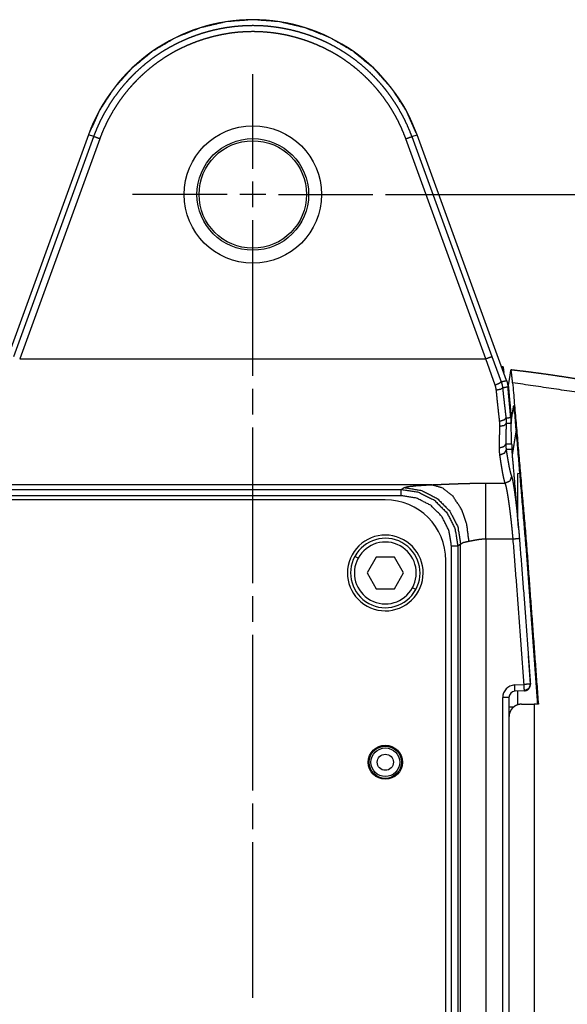
# Model space of a CAD drawing. Extents: x 18 to 825, y 20 to 582.
# Drawn here: x 301 to 322, y 120 to 159 of the extents above; entities that cross this region are included whole.
import ezdxf

# ---------------------------------------------------------------- set-up
doc = ezdxf.new("R2010")
doc.units = 0
doc.layers.add('1', color=7, linetype='CONTINUOUS')

msp = doc.modelspace()

# ---------------------------------------------------------------- linework, layer by layer
at = {"layer": '1', "color": 2, "linetype": 'CONTINUOUS'}
for p, q in [((309.984, 153.067), (309.984, 156.808)), ((309.984, 151.537), (309.984, 152.557)), ((308.964, 152.047), (305.223, 152.047)), ((310.494, 152.047), (309.474, 152.047)), ((311.004, 152.047), (314.745, 152.047)), ((309.984, 144.853), (309.984, 151.027)), ((309.984, 143.323), (309.984, 144.343)), ((309.984, 136.639), (309.984, 142.813)), ((309.984, 135.109), (309.984, 136.129)), ((309.984, 128.424), (309.984, 134.599)), ((309.984, 126.894), (309.984, 127.914)), ((309.984, 120.21), (309.984, 126.384))]:
    msp.add_line(p, q, dxfattribs=at)
at = {"layer": '1', "color": 80, "linetype": 'CONTINUOUS'}
for p, q in [((303.476, 154.416), (299.699, 144.036)), ((316.281, 154.339), (316.491, 154.416)), ((320.035, 144.678), (316.491, 154.416)), ((319.902, 145.221), (319.837, 145.223)), ((319.846, 145.198), (319.879, 145.197)), ((319.879, 145.197), (319.879, 145.197)), ((319.879, 145.197), (319.879, 145.197)), ((319.879, 145.195), (319.89, 145.077)), ((319.904, 145.196), (319.924, 144.985)), ((320.219, 143.21), (320.208, 143.144)), ((320.208, 142.982), (320.228, 143.105)), ((320.484, 139.171), (320.484, 140.988)), ((320.561, 140.978), (320.484, 140.988)), ((320.513, 138.836), (320.374, 140.52)), ((315.234, 139.947), (258.134, 139.947)), ((314.873, 137.672), (314.512, 137.047)), ((315.595, 137.672), (314.873, 137.672)), ((315.955, 137.047), (315.595, 137.672)), ((317.634, 51.547), (317.634, 137.547)), ((314.512, 137.047), (314.873, 136.422)), ((315.595, 136.422), (315.955, 137.047)), ((314.873, 136.422), (315.595, 136.422)), ((320.981, 132.646), (320.903, 133.754)), ((320.745, 132.379), (320.371, 132.36)), ((320.484, 131.823), (320.484, 132.366)), ((320.134, 132.11), (320.134, 131.347)), ((320.134, 131.737), (320.321, 131.737)), ((321.134, 131.847), (321.134, 57.247)), ((321.297, 131.847), (321.134, 131.847))]:
    msp.add_line(p, q, dxfattribs=at)
at = {"layer": '1', "color": 51, "linetype": 'CONTINUOUS'}
for p, q in [((300.514, 145.623), (303.686, 154.339)), ((303.921, 154.254), (300.748, 145.537)), ((303.686, 154.339), (303.476, 154.416)), ((319.219, 145.537), (316.047, 154.254)), ((316.281, 154.339), (319.454, 145.623)), ((300.748, 145.537), (319.219, 145.537)), ((319.588, 144.487), (319.219, 145.537)), ((319.454, 145.623), (319.823, 144.625)), ((319.846, 145.198), (319.879, 145.197)), ((320.296, 143.525), (320.343, 143.477)), ((317.056, 140.544), (299.664, 140.544)), ((319.214, 140.606), (319.985, 140.606)), ((315.856, 140.11), (299.06, 140.11)), ((299.4, 140.36), (315.856, 140.36)), ((315.856, 140.36), (315.977, 140.432)), ((318.218, 138.185), (318.104, 138.116)), ((318.218, 50.909), (318.218, 138.185)), ((319.214, 138.387), (319.214, 50.707)), ((320.299, 138.387), (319.214, 138.387)), ((317.855, 50.978), (317.855, 138.116)), ((318.104, 138.116), (318.104, 50.978)), ((314.159, 137.634), (314.027, 137.706)), ((316.44, 136.388), (316.309, 136.46)), ((320.358, 132.609), (320.732, 132.629)), ((319.884, 56.984), (319.884, 132.11))]:
    msp.add_line(p, q, dxfattribs=at)
at = {"layer": '1', "color": 1, "linetype": 'CONTINUOUS'}
msp.add_line((315.245, 152.047), (401.955, 152.047), dxfattribs=at)
at = {"layer": '1', "color": 80, "linetype": 'CONTINUOUS'}
for centre, radius in [((309.984, 152.047), 2.721), ((309.984, 152.047), 2.212), ((309.984, 152.047), 2.129), ((315.234, 129.547), 0.675)]:
    msp.add_circle(centre, radius, dxfattribs=at)
at = {"layer": '1', "color": 51, "linetype": 'CONTINUOUS'}
for radius in [0.639, 0.569, 0.32]:
    msp.add_circle((315.234, 129.547), radius, dxfattribs=at)
at = {"layer": '1', "color": 80, "linetype": 'CONTINUOUS'}
for centre, radius, start, end in [((309.984, 152.047), 6.925, 90, 125), ((309.984, 152.047), 6.925, 55, 90), ((309.984, 152.047), 6.925, 125, 160), ((309.984, 152.047), 6.925, 20, 55), ((315.234, 137.547), 2.4, 0, 90), ((315.234, 137.047), 1.5, 331.3521, 151.3521), ((315.234, 137.047), 1.375, 331.3521, 151.3521), ((315.234, 137.047), 1.225, 331.3521, 151.3521), ((315.234, 137.047), 1.5, 151.3521, 331.3521), ((315.234, 137.047), 1.375, 151.3521, 331.3521), ((315.234, 137.047), 1.225, 151.3521, 331.3521), ((320.384, 132.11), 0.25, 93, 180)]:
    msp.add_arc(centre, radius, start, end, dxfattribs=at)
at = {"layer": '1', "color": 51, "linetype": 'CONTINUOUS'}
msp.add_arc((320.384, 132.11), 0.5, 93, 180, dxfattribs=at)
at = {"layer": '1', "color": 80, "linetype": 'CONTINUOUS'}
for points, knots in [([(309.984, 158.972), (308.931, 158.89), (307.902, 158.649), (306.921, 158.257), (306.012, 157.72)], [0, 0, 0.249985, 0.500003, 0.750018, 1, 1]), ([(313.956, 157.72), (313.046, 158.257), (312.065, 158.649), (311.037, 158.89), (309.984, 158.972)], [0, 0, 0.249982, 0.500002, 0.75002, 1, 1]), ([(306.012, 157.72), (305.196, 157.049), (304.492, 156.262), (303.914, 155.378), (303.476, 154.416)], [0, 0, 0.249939, 0.499876, 0.749874, 1, 1]), ([(316.491, 154.416), (316.054, 155.378), (315.476, 156.262), (314.771, 157.049), (313.956, 157.72)], [0, 0, 0.250126, 0.500124, 0.750061, 1, 1]), ([(319.879, 145.197), (319.878, 145.193), (319.878, 145.186), (319.878, 145.18), (319.879, 145.173), (319.879, 145.165), (319.879, 145.156), (319.881, 145.135), (319.882, 145.109), (319.883, 145.097)], [0, 0, 0.03273, 0.111852, 0.168895, 0.237575, 0.31821, 0.409985, 0.624764, 0.880676, 1, 1]), ([(320.277, 144.585), (320.272, 144.639), (320.267, 144.692), (320.264, 144.718), (320.26, 144.756), (320.258, 144.782), (320.256, 144.794), (320.251, 144.842), (320.246, 144.887), (320.243, 144.908), (320.241, 144.929), (320.238, 144.948), (320.236, 144.967), (320.234, 144.984), (320.231, 145.001), (320.229, 145.016), (320.227, 145.03), (320.223, 145.054), (320.22, 145.073), (320.219, 145.076), (320.218, 145.08), (320.217, 145.083), (320.217, 145.086), (320.215, 145.09), (320.214, 145.093), (320.213, 145.095)], [0, 0, 0.105007, 0.208234, 0.259157, 0.334729, 0.384082, 0.408247, 0.501662, 0.589794, 0.631852, 0.672171, 0.710381, 0.746519, 0.780588, 0.812572, 0.84243, 0.870058, 0.917466, 0.954312, 0.961889, 0.96881, 0.975047, 0.980612, 0.989579, 0.995705, 1, 1]), ([(336.303, 140.511), (336.141, 140.587), (335.979, 140.663), (335.671, 140.805), (335.363, 140.945), (335.053, 141.083), (334.743, 141.218), (334.432, 141.352), (334.12, 141.484), (333.807, 141.613), (333.493, 141.741), (333.178, 141.866), (332.862, 141.989), (332.546, 142.111), (332.229, 142.23), (331.911, 142.347), (331.592, 142.461), (331.273, 142.574), (330.952, 142.685), (330.631, 142.793), (330.31, 142.899), (329.987, 143.004), (329.664, 143.106), (329.341, 143.205), (329.016, 143.303), (328.691, 143.399), (328.366, 143.492), (328.039, 143.583), (327.712, 143.672), (327.385, 143.759), (327.057, 143.844), (326.728, 143.926), (326.399, 144.006), (326.07, 144.085), (325.739, 144.16), (325.409, 144.234), (325.078, 144.306), (324.746, 144.375), (324.414, 144.442), (324.081, 144.507), (323.748, 144.569), (323.415, 144.63), (323.081, 144.688), (322.747, 144.744), (322.413, 144.798), (322.078, 144.849), (321.743, 144.899), (321.407, 144.946), (321.071, 144.99), (320.735, 145.033), (320.399, 145.073), (320.306, 145.084), (320.213, 145.094)], [0, 0, 0.010661, 0.021322, 0.041478, 0.061636, 0.081792, 0.101949, 0.122106, 0.142263, 0.16242, 0.182576, 0.202734, 0.222891, 0.243047, 0.263204, 0.283361, 0.303518, 0.323675, 0.343832, 0.363989, 0.384146, 0.404303, 0.42446, 0.444617, 0.464775, 0.484931, 0.505089, 0.525246, 0.545402, 0.565559, 0.585717, 0.605873, 0.626031, 0.646187, 0.666345, 0.686501, 0.706659, 0.726816, 0.746973, 0.76713, 0.787288, 0.807445, 0.827601, 0.847759, 0.867916, 0.888073, 0.90823, 0.928387, 0.948544, 0.968701, 0.988859, 0.994429, 1, 1]), ([(320.037, 144.673), (320.036, 144.675), (320.035, 144.678)], [0, 0, 0.499304, 1, 1]), ([(320.037, 144.673), (320.057, 144.612), (320.073, 144.549), (320.08, 144.518), (320.085, 144.486), (320.09, 144.455), (320.093, 144.422)], [0, 0, 0.250478, 0.499937, 0.624659, 0.749488, 0.874547, 1, 1]), ([(320.089, 144.426), (320.096, 144.43), (320.099, 144.431), (320.101, 144.433), (320.103, 144.434), (320.104, 144.436), (320.106, 144.439), (320.108, 144.442)], [0, 0, 0.339092, 0.446097, 0.544816, 0.635984, 0.719115, 0.867186, 1, 1]), ([(320.094, 144.417), (320.094, 144.42), (320.093, 144.422)], [0, 0, 0.500755, 1, 1]), ([(320.204, 143.203), (320.19, 143.355), (320.163, 143.658), (320.121, 144.113), (320.094, 144.417)], [0, 0, 0.124994, 0.375001, 0.749996, 1, 1]), ([(320.277, 144.585), (320.824, 138.219), (321.297, 131.847)], [0, 0, 0.499998, 1, 1]), ([(320.321, 143.68), (320.322, 143.68), (320.322, 143.68), (320.322, 143.68), (320.322, 143.679), (320.322, 143.679), (320.322, 143.678), (320.323, 143.675), (320.323, 143.672), (320.324, 143.669), (320.324, 143.665), (320.326, 143.656), (320.326, 143.651), (320.327, 143.646), (320.328, 143.635), (320.33, 143.618), (320.331, 143.611), (320.331, 143.605), (320.332, 143.599), (320.333, 143.586), (320.335, 143.573), (320.337, 143.546), (320.34, 143.519)], [0, 0, 0.003728, 0.005592, 0.007982, 0.01143, 0.016073, 0.021669, 0.035865, 0.053643, 0.074798, 0.098812, 0.153593, 0.183987, 0.216158, 0.284117, 0.393093, 0.431073, 0.469886, 0.50914, 0.588582, 0.669032, 0.832862, 1, 1]), ([(320.204, 143.203), (320.205, 143.183), (320.207, 143.164), (320.208, 143.155), (320.208, 143.146), (320.209, 143.137), (320.21, 143.12), (320.211, 143.104), (320.212, 143.096), (320.213, 143.082), (320.213, 143.068), (320.215, 143.042), (320.215, 143.03), (320.216, 143.018), (320.216, 142.996), (320.217, 142.976)], [0, 0, 0.086261, 0.170294, 0.211529, 0.251837, 0.290906, 0.365657, 0.436606, 0.470727, 0.535816, 0.597111, 0.710744, 0.763815, 0.814784, 0.910792, 1, 1]), ([(320.219, 143.21), (320.216, 143.204), (320.208, 143.198), (320.206, 143.197)], [0, 0, 0.362828, 0.853178, 1, 1]), ([(320.228, 143.105), (320.262, 143.314), (320.296, 143.525)], [0, 0, 0.496009, 1, 1]), ([(320.353, 143.373), (320.838, 137.614), (321.263, 131.847)], [0, 0, 0.499873, 1, 1]), ([(320.414, 142.673), (320.385, 142.499), (320.342, 142.234), (320.299, 141.97), (320.267, 141.772)], [0, 0, 0.193327, 0.487681, 0.780496, 1, 1]), ([(320.24, 142.163), (320.24, 142.143), (320.241, 142.121), (320.241, 142.11), (320.242, 142.098), (320.242, 142.086), (320.243, 142.073), (320.244, 142.059), (320.245, 142.037), (320.246, 142.03), (320.247, 142.013), (320.248, 141.996), (320.249, 141.978), (320.25, 141.969), (320.251, 141.96), (320.252, 141.94)], [0, 0, 0.089425, 0.185547, 0.236566, 0.289862, 0.345493, 0.403685, 0.464763, 0.562985, 0.597839, 0.67091, 0.747721, 0.828696, 0.870754, 0.913374, 1, 1]), ([(320.374, 140.52), (320.314, 141.229), (320.252, 141.937)], [0, 0, 0.500012, 1, 1]), ([(320.745, 132.379), (320.748, 132.379), (320.751, 132.38), (320.754, 132.38), (320.757, 132.38), (320.763, 132.381), (320.77, 132.382), (320.782, 132.384), (320.794, 132.387), (320.806, 132.39), (320.818, 132.394), (320.829, 132.399), (320.841, 132.404), (320.852, 132.409), (320.862, 132.416), (320.873, 132.422), (320.883, 132.43), (320.902, 132.446), (320.919, 132.463), (320.927, 132.473), (320.935, 132.483), (320.938, 132.488), (320.942, 132.493), (320.945, 132.498), (320.948, 132.503), (320.96, 132.525), (320.969, 132.548), (320.972, 132.56), (320.976, 132.572), (320.978, 132.585), (320.98, 132.597), (320.982, 132.621), (320.981, 132.646)], [0, 0, 0.007769, 0.015544, 0.023378, 0.031222, 0.04694, 0.062651, 0.094005, 0.125412, 0.156841, 0.188271, 0.219441, 0.250574, 0.281639, 0.312783, 0.344126, 0.375544, 0.438021, 0.500205, 0.531381, 0.562725, 0.578442, 0.594185, 0.609859, 0.625476, 0.6877, 0.749987, 0.781357, 0.812817, 0.844063, 0.875186, 0.937373, 1, 1]), ([(320.981, 132.646), (320.919, 132.463), (320.745, 132.379)], [0, 0, 0.50024, 1, 1]), ([(320.634, 131.847), (320.585, 131.845), (320.536, 131.838), (320.512, 131.832), (320.489, 131.826), (320.477, 131.822), (320.465, 131.818), (320.454, 131.814), (320.442, 131.809), (320.398, 131.788), (320.356, 131.763), (320.346, 131.756), (320.336, 131.749), (320.326, 131.741), (320.317, 131.734), (320.298, 131.718), (320.28, 131.701), (320.247, 131.664), (320.218, 131.625), (320.211, 131.615), (320.205, 131.604), (320.199, 131.594), (320.193, 131.583), (320.182, 131.561), (320.172, 131.539), (320.163, 131.516), (320.155, 131.492), (320.152, 131.481), (320.149, 131.469), (320.146, 131.457), (320.143, 131.445), (320.136, 131.396), (320.134, 131.347)], [0, 0, 0.062596, 0.124788, 0.155948, 0.18722, 0.20293, 0.21866, 0.234386, 0.250063, 0.312373, 0.374613, 0.390246, 0.405925, 0.421638, 0.437409, 0.468766, 0.499982, 0.562219, 0.624729, 0.64049, 0.656244, 0.671934, 0.687604, 0.718813, 0.749938, 0.781089, 0.812294, 0.82796, 0.843667, 0.859445, 0.875194, 0.937722, 1, 1])]:
    msp.add_open_spline(points, degree=1, knots=knots, dxfattribs=at)
at = {"layer": '1', "color": 51, "linetype": 'CONTINUOUS'}
for points, knots in [([(303.686, 154.339), (303.697, 154.369), (303.709, 154.4), (303.72, 154.43), (303.732, 154.46), (303.755, 154.52), (303.779, 154.58), (303.829, 154.699), (303.882, 154.817), (303.909, 154.875), (303.936, 154.934), (303.964, 154.992), (303.993, 155.049), (304.052, 155.163), (304.113, 155.276), (304.24, 155.497), (304.376, 155.713), (304.519, 155.923), (304.671, 156.128), (304.83, 156.328), (304.998, 156.522), (305.041, 156.569), (305.084, 156.617), (305.106, 156.64), (305.128, 156.664), (305.151, 156.687), (305.173, 156.71), (305.263, 156.802), (305.355, 156.892), (305.543, 157.065), (305.737, 157.231), (305.937, 157.389), (306.143, 157.539), (306.354, 157.68), (306.571, 157.814), (306.682, 157.878), (306.795, 157.94), (306.851, 157.97), (306.908, 158), (306.966, 158.029), (307.024, 158.058), (307.257, 158.167), (307.493, 158.266), (307.731, 158.356), (307.973, 158.437), (308.217, 158.509), (308.464, 158.572), (308.714, 158.626), (308.967, 158.67), (309.031, 158.679), (309.095, 158.688), (309.159, 158.697), (309.223, 158.704), (309.351, 158.718), (309.478, 158.729), (309.734, 158.744), (309.988, 158.749), (310.243, 158.744), (310.497, 158.729), (310.75, 158.704), (311.003, 158.669), (311.13, 158.648), (311.256, 158.625), (311.319, 158.612), (311.383, 158.599), (311.446, 158.585), (311.508, 158.571), (311.757, 158.507), (312.002, 158.435), (312.244, 158.354), (312.482, 158.263), (312.717, 158.164), (312.948, 158.056), (313.175, 157.939), (313.399, 157.813), (313.454, 157.78), (313.509, 157.746), (313.564, 157.712), (313.618, 157.677), (313.726, 157.607), (313.831, 157.534), (314.037, 157.384), (314.237, 157.226), (314.43, 157.06), (314.617, 156.887), (314.798, 156.707), (314.972, 156.52), (315.057, 156.423), (315.14, 156.325), (315.16, 156.3), (315.181, 156.275), (315.201, 156.25), (315.221, 156.225), (315.261, 156.174), (315.3, 156.123), (315.452, 155.917), (315.596, 155.706), (315.731, 155.49), (315.858, 155.27), (315.977, 155.045), (316.087, 154.814), (316.188, 154.579), (316.281, 154.339)], [0, 0, 0.001971, 0.003942, 0.005913, 0.007883, 0.011824, 0.015764, 0.023643, 0.031526, 0.035468, 0.039405, 0.043336, 0.047262, 0.055098, 0.062918, 0.078518, 0.094085, 0.10964, 0.125208, 0.140809, 0.156465, 0.160391, 0.164322, 0.166289, 0.168259, 0.170229, 0.172199, 0.180065, 0.187908, 0.203539, 0.219117, 0.234662, 0.2502, 0.265753, 0.281345, 0.289163, 0.296999, 0.300926, 0.304858, 0.308796, 0.312737, 0.328447, 0.344084, 0.359672, 0.375236, 0.390796, 0.406372, 0.421988, 0.437668, 0.441601, 0.445539, 0.44948, 0.453416, 0.461269, 0.4691, 0.484713, 0.500279, 0.515819, 0.531361, 0.546926, 0.562536, 0.570366, 0.578216, 0.582149, 0.586088, 0.590027, 0.593961, 0.609639, 0.625255, 0.640831, 0.656385, 0.671943, 0.687526, 0.703156, 0.718857, 0.722796, 0.726737, 0.730671, 0.734599, 0.742439, 0.750259, 0.765856, 0.781414, 0.796956, 0.812505, 0.828084, 0.843715, 0.851557, 0.859422, 0.861392, 0.863362, 0.86533, 0.867297, 0.871228, 0.875152, 0.890802, 0.906394, 0.921952, 0.937496, 0.953051, 0.968636, 0.984278, 1, 1]), ([(316.047, 154.254), (315.957, 154.485), (315.859, 154.711), (315.753, 154.933), (315.639, 155.15), (315.517, 155.362), (315.387, 155.57), (315.248, 155.773), (315.102, 155.972), (315.064, 156.02), (315.026, 156.069), (314.987, 156.117), (314.948, 156.165), (314.868, 156.26), (314.786, 156.353), (314.618, 156.533), (314.444, 156.707), (314.265, 156.873), (314.079, 157.033), (313.886, 157.185), (313.688, 157.33), (313.586, 157.4), (313.483, 157.468), (313.431, 157.501), (313.378, 157.534), (313.325, 157.566), (313.272, 157.598), (313.056, 157.719), (312.837, 157.832), (312.615, 157.936), (312.389, 158.032), (312.16, 158.119), (311.927, 158.197), (311.691, 158.267), (311.452, 158.328), (311.391, 158.342), (311.33, 158.355), (311.27, 158.368), (311.209, 158.38), (311.087, 158.402), (310.966, 158.423), (310.722, 158.456), (310.478, 158.48), (310.233, 158.494), (309.988, 158.499), (309.743, 158.494), (309.497, 158.48), (309.374, 158.47), (309.251, 158.456), (309.19, 158.449), (309.128, 158.441), (309.066, 158.432), (309.005, 158.423), (308.762, 158.38), (308.521, 158.329), (308.283, 158.268), (308.048, 158.199), (307.815, 158.121), (307.585, 158.034), (307.358, 157.939), (307.134, 157.834), (307.078, 157.806), (307.023, 157.778), (306.968, 157.75), (306.913, 157.721), (306.805, 157.661), (306.698, 157.599), (306.489, 157.471), (306.286, 157.334), (306.088, 157.19), (305.895, 157.038), (305.709, 156.878), (305.528, 156.711), (305.439, 156.625), (305.352, 156.537), (305.309, 156.492), (305.267, 156.447), (305.225, 156.401), (305.183, 156.355), (305.022, 156.168), (304.869, 155.976), (304.723, 155.779), (304.585, 155.576), (304.454, 155.368), (304.331, 155.155), (304.273, 155.047), (304.216, 154.937), (304.189, 154.882), (304.162, 154.826), (304.135, 154.77), (304.109, 154.714), (304.011, 154.486), (303.921, 154.254)], [0, 0, 0.015722, 0.031364, 0.04695, 0.062504, 0.078049, 0.093606, 0.109198, 0.124849, 0.128772, 0.132702, 0.136638, 0.140578, 0.148443, 0.156284, 0.171916, 0.187494, 0.203044, 0.218585, 0.234144, 0.24974, 0.257561, 0.265401, 0.269329, 0.273264, 0.277203, 0.281143, 0.296844, 0.312474, 0.328057, 0.343615, 0.35917, 0.374744, 0.39036, 0.40604, 0.409973, 0.413912, 0.41785, 0.421785, 0.429634, 0.437464, 0.453074, 0.468639, 0.484181, 0.499722, 0.515287, 0.5309, 0.538732, 0.546584, 0.550521, 0.554461, 0.5584, 0.562332, 0.578012, 0.593628, 0.609205, 0.624764, 0.640327, 0.655918, 0.671555, 0.687264, 0.691204, 0.695143, 0.699075, 0.703001, 0.710838, 0.718657, 0.734249, 0.749801, 0.765339, 0.780885, 0.796462, 0.812093, 0.819937, 0.827803, 0.831742, 0.83568, 0.839612, 0.843537, 0.859193, 0.874793, 0.89036, 0.905917, 0.921484, 0.937084, 0.944903, 0.95274, 0.956665, 0.960597, 0.964534, 0.968475, 0.984237, 1, 1]), ([(319.823, 144.625), (319.756, 144.563), (319.588, 144.487)], [0, 0, 0.331368, 1, 1]), ([(319.633, 144.29), (319.626, 144.34), (319.616, 144.389), (319.604, 144.438), (319.588, 144.487)], [0, 0, 0.249331, 0.498505, 0.748399, 1, 1]), ([(319.881, 144.375), (319.806, 144.325), (319.633, 144.29)], [0, 0, 0.33863, 1, 1]), ([(319.823, 144.625), (319.873, 144.636), (319.981, 144.66), (320.037, 144.673)], [0, 0, 0.235952, 0.736003, 1, 1]), ([(319.823, 144.625), (319.843, 144.564), (319.86, 144.502), (319.873, 144.439), (319.881, 144.375)], [0, 0, 0.251196, 0.500921, 0.750198, 1, 1]), ([(320.093, 144.422), (319.99, 144.399), (319.881, 144.375)], [0, 0, 0.485578, 1, 1]), ([(319.881, 144.375), (319.897, 144.222), (319.914, 144.07), (319.93, 143.92), (319.947, 143.772), (319.98, 143.481), (320.013, 143.2)], [0, 0, 0.130458, 0.259522, 0.387194, 0.513454, 0.76063, 1, 1]), ([(320.108, 144.442), (320.164, 143.826), (320.219, 143.21)], [0, 0, 0.5, 1, 1]), ([(336.098, 140.059), (333.066, 141.376), (329.955, 142.492), (326.777, 143.401), (323.547, 144.1), (320.277, 144.585)], [0, 0, 0.200001, 0.4, 0.6, 0.8, 1, 1]), ([(319.764, 143.054), (319.731, 143.35), (319.698, 143.655), (319.681, 143.811), (319.665, 143.969), (319.649, 144.128), (319.633, 144.29)], [0, 0, 0.23935, 0.486525, 0.612781, 0.740463, 0.869527, 1, 1]), ([(320.013, 143.2), (319.94, 143.106), (319.764, 143.054)], [0, 0, 0.394008, 1, 1]), ([(320.013, 143.2), (320.155, 143.202), (320.204, 143.203)], [0, 0, 0.74716, 1, 1]), ([(320.013, 143.2), (320.021, 143.086), (320.022, 142.973)], [0, 0, 0.50288, 1, 1]), ([(319.755, 141.999), (319.758, 142.199), (319.762, 142.408), (319.767, 142.627), (319.772, 142.855)], [0, 0, 0.233052, 0.477909, 0.733815, 1, 1]), ([(319.772, 142.855), (319.772, 142.954), (319.764, 143.054)], [0, 0, 0.49629, 1, 1]), ([(320.022, 142.973), (319.942, 142.887), (319.772, 142.855)], [0, 0, 0.404564, 1, 1]), ([(320.022, 142.973), (320.016, 142.757), (320.011, 142.549), (320.007, 142.35), (320.004, 142.16)], [0, 0, 0.266189, 0.522082, 0.766934, 1, 1]), ([(320.004, 142.16), (319.925, 142.045), (319.755, 141.999)], [0, 0, 0.443977, 1, 1]), ([(320.004, 142.16), (320.214, 142.163), (320.217, 142.163), (320.22, 142.163), (320.23, 142.163), (320.24, 142.163)], [0, 0, 0.89011, 0.902593, 0.915077, 0.957538, 1, 1]), ([(320.004, 142.16), (320.009, 142.044), (320.022, 141.935)], [0, 0, 0.511725, 1, 1]), ([(319.773, 141.722), (319.759, 141.858), (319.755, 141.999)], [0, 0, 0.489588, 1, 1]), ([(320.022, 141.935), (319.952, 141.792), (319.773, 141.722)], [0, 0, 0.453942, 1, 1]), ([(319.985, 140.606), (319.974, 140.637), (319.963, 140.673), (319.951, 140.715), (319.939, 140.762), (319.933, 140.788), (319.927, 140.815), (319.924, 140.829), (319.921, 140.843), (319.918, 140.858), (319.915, 140.873), (319.902, 140.936), (319.888, 141.004), (319.861, 141.155), (319.833, 141.325), (319.818, 141.417), (319.804, 141.514), (319.789, 141.616), (319.773, 141.722)], [0, 0, 0.028652, 0.062005, 0.100053, 0.142825, 0.165991, 0.190338, 0.202965, 0.215893, 0.229114, 0.242632, 0.299442, 0.360507, 0.495258, 0.646724, 0.72871, 0.814888, 0.905307, 1, 1]), ([(320.252, 141.937), (320.127, 141.936), (320.109, 141.936), (320.022, 141.935)], [0, 0, 0.543742, 0.62297, 1, 1]), ([(320.022, 141.935), (320.052, 141.737), (320.082, 141.557), (320.11, 141.396), (320.137, 141.252), (320.15, 141.188), (320.163, 141.128), (320.166, 141.113), (320.17, 141.099), (320.173, 141.086), (320.176, 141.072), (320.182, 141.047), (320.188, 141.022), (320.212, 140.938), (320.234, 140.874)], [0, 0, 0.184938, 0.352953, 0.504341, 0.639057, 0.700132, 0.756944, 0.770481, 0.783712, 0.79664, 0.809277, 0.833644, 0.856835, 0.937805, 1, 1]), ([(320.234, 140.874), (320.168, 140.687), (319.985, 140.606)], [0, 0, 0.497712, 1, 1]), ([(320.234, 140.874), (320.237, 140.864), (320.241, 140.853), (320.245, 140.841), (320.249, 140.828), (320.257, 140.798), (320.265, 140.763), (320.274, 140.724), (320.283, 140.681), (320.292, 140.633), (320.302, 140.581), (320.304, 140.567), (320.307, 140.553), (320.309, 140.538), (320.312, 140.524), (320.316, 140.494), (320.321, 140.463), (320.332, 140.398), (320.342, 140.33), (320.352, 140.259), (320.363, 140.184), (320.373, 140.105), (320.384, 140.022), (320.389, 139.98), (320.395, 139.936), (320.4, 139.892), (320.406, 139.848), (320.416, 139.757), (320.427, 139.664), (320.438, 139.568), (320.448, 139.47), (320.459, 139.37), (320.469, 139.268), (320.472, 139.242), (320.477, 139.189), (320.485, 139.11), (320.49, 139.058), (320.5, 138.951), (320.51, 138.844), (320.52, 138.736), (320.529, 138.627), (320.538, 138.518), (320.547, 138.407)], [0, 0, 0.004207, 0.008882, 0.014021, 0.019613, 0.032126, 0.046412, 0.06246, 0.080265, 0.099842, 0.121199, 0.126823, 0.132558, 0.138409, 0.144368, 0.156568, 0.169131, 0.195346, 0.222998, 0.252074, 0.28257, 0.314501, 0.347875, 0.365113, 0.38267, 0.400466, 0.418499, 0.455267, 0.492963, 0.531583, 0.571128, 0.611606, 0.653022, 0.66353, 0.684648, 0.716479, 0.737806, 0.780699, 0.823911, 0.867446, 0.911306, 0.955489, 1, 1]), ([(315.977, 140.432), (316.15, 140.474), (316.517, 140.512), (317.056, 140.544)], [0, 0, 0.164016, 0.503882, 1, 1]), ([(317.056, 140.544), (317.117, 140.546), (317.178, 140.549), (317.241, 140.551), (317.304, 140.553), (317.431, 140.559), (317.692, 140.57), (317.825, 140.575), (317.96, 140.58), (318.096, 140.585), (318.165, 140.588), (318.234, 140.59), (318.303, 140.592), (318.372, 140.594), (318.511, 140.598), (318.651, 140.601), (318.791, 140.603), (318.932, 140.605), (319.073, 140.606), (319.214, 140.606)], [0, 0, 0.028239, 0.056835, 0.085758, 0.114932, 0.173984, 0.294735, 0.356363, 0.41881, 0.482036, 0.513934, 0.545926, 0.577983, 0.610096, 0.674498, 0.739132, 0.804001, 0.869104, 0.934433, 1, 1]), ([(318.55, 138.297), (318.463, 138.975), (318.245, 139.59), (317.916, 140.085), (317.507, 140.413), (317.056, 140.544)], [0, 0, 0.233795, 0.45694, 0.66006, 0.83938, 1, 1]), ([(319.214, 138.387), (319.214, 139.161), (319.214, 140.343), (319.214, 140.606)], [0, 0, 0.348769, 0.881256, 1, 1]), ([(320.299, 138.387), (320.29, 138.487), (320.28, 138.585), (320.271, 138.683), (320.261, 138.78), (320.251, 138.877), (320.241, 138.972), (320.236, 139.02), (320.231, 139.067), (320.226, 139.114), (320.221, 139.161), (320.21, 139.254), (320.2, 139.344), (320.189, 139.432), (320.178, 139.518), (320.168, 139.602), (320.157, 139.683), (320.151, 139.723), (320.146, 139.763), (320.141, 139.802), (320.135, 139.84), (320.124, 139.914), (320.114, 139.985), (320.103, 140.053), (320.093, 140.117), (320.083, 140.178), (320.073, 140.236), (320.068, 140.264), (320.063, 140.291), (320.06, 140.304), (320.055, 140.33), (320.053, 140.342), (320.043, 140.389), (320.034, 140.432), (320.025, 140.471), (320.017, 140.507), (320.008, 140.538), (320, 140.565), (319.996, 140.577), (319.992, 140.588), (319.988, 140.598), (319.985, 140.606)], [0, 0, 0.04447, 0.088609, 0.132426, 0.175917, 0.219088, 0.261942, 0.283245, 0.304468, 0.325611, 0.346646, 0.388027, 0.428463, 0.46798, 0.506569, 0.544237, 0.580982, 0.599004, 0.616788, 0.634336, 0.65157, 0.68493, 0.716852, 0.747349, 0.776427, 0.804085, 0.830315, 0.842889, 0.855098, 0.861064, 0.872664, 0.878292, 0.899683, 0.919302, 0.937158, 0.953261, 0.96761, 0.980199, 0.985833, 0.991017, 0.995736, 1, 1]), ([(315.856, 140.36), (316.551, 140.25), (317.178, 139.931), (317.674, 139.435), (317.994, 138.81), (318.104, 138.116)], [0, 0, 0.2003, 0.400356, 0.600229, 0.800063, 1, 1]), ([(317.855, 138.116), (317.757, 138.733), (317.473, 139.289), (317.032, 139.73), (316.474, 140.012), (315.856, 140.11)], [0, 0, 0.19992, 0.399704, 0.599543, 0.799616, 1, 1]), ([(315.977, 140.432), (316.668, 140.319), (317.291, 139.999), (317.787, 139.502), (318.106, 138.877), (318.218, 138.185)], [0, 0, 0.199616, 0.399547, 0.599707, 0.799922, 1, 1]), ([(318.55, 138.297), (318.321, 138.247), (318.218, 138.185)], [0, 0, 0.662138, 1, 1]), ([(319.214, 138.387), (319.123, 138.385), (319.033, 138.379), (318.989, 138.374), (318.945, 138.368), (318.923, 138.365), (318.901, 138.362), (318.88, 138.358), (318.858, 138.355), (318.775, 138.34), (318.658, 138.317), (318.621, 138.31), (318.603, 138.306), (318.585, 138.303), (318.568, 138.3), (318.55, 138.297)], [0, 0, 0.136569, 0.270865, 0.337242, 0.403186, 0.435987, 0.468644, 0.501216, 0.533486, 0.658928, 0.836334, 0.892542, 0.92009, 0.947227, 0.973885, 1, 1]), ([(320.732, 132.629), (320.523, 135.509), (320.299, 138.387)], [0, 0, 0.5, 1, 1]), ([(320.547, 138.407), (320.772, 135.527), (320.981, 132.646)], [0, 0, 0.5, 1, 1]), ([(320.981, 132.646), (320.981, 132.646), (320.981, 132.646)], [0, 0, 0.500324, 1, 1])]:
    msp.add_open_spline(points, degree=1, knots=knots, dxfattribs=at)
for points in [[(303.921, 154.254), (303.686, 154.339)], [(319.219, 145.537), (319.454, 145.623)], [(319.879, 145.194), (319.901, 145.196)], [(320.219, 143.21), (320.228, 143.105)], [(320.217, 142.976), (320.022, 142.973)], [(315.856, 140.11), (315.856, 140.36)], [(320.547, 138.407), (320.299, 138.387)], [(318.104, 138.116), (317.855, 138.116)], [(320.371, 132.36), (320.358, 132.609)], [(320.981, 132.646), (320.732, 132.629)], [(320.745, 132.379), (320.732, 132.629)], [(320.134, 132.11), (319.884, 132.11)]]:
    msp.add_open_spline(points, degree=1, dxfattribs=at)
at = {"layer": '1', "color": 80, "linetype": 'CONTINUOUS'}
for points in [[(316.047, 154.254), (316.281, 154.339)], [(319.902, 145.221), (319.904, 145.196)], [(320.108, 144.442), (320.174, 144.857)], [(320.174, 144.857), (320.211, 145.09)], [(320.296, 143.525), (320.321, 143.68)], [(320.353, 143.373), (320.34, 143.519)], [(320.24, 142.163), (320.217, 142.976)], [(320.634, 131.847), (321.134, 131.847)], [(320.134, 131.347), (320.134, 57.747)]]:
    msp.add_open_spline(points, degree=1, dxfattribs=at)

doc.saveas('drawing.dxf')
